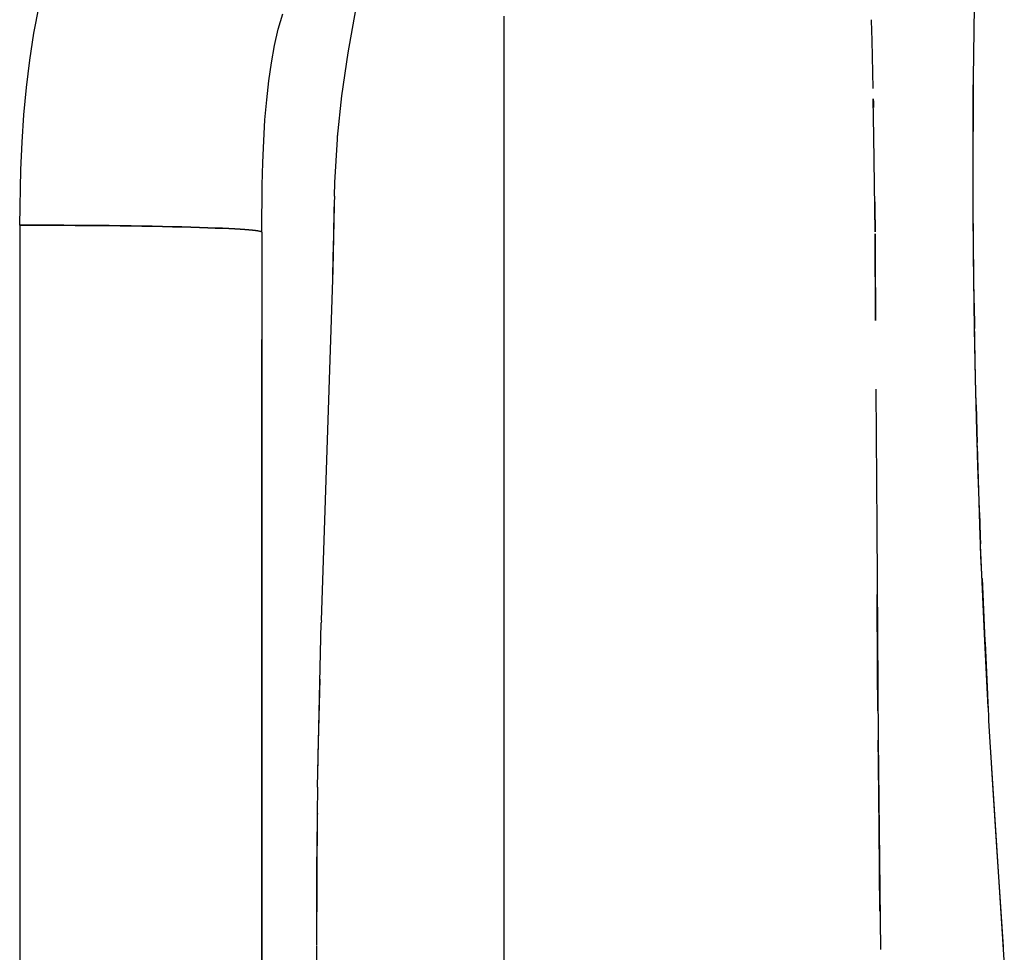
# Model space of a CAD drawing. Units: millimetres. Extents: x -604 to 23516, y 44 to 16109.
# Drawn here: x 12340 to 12462, y 3783 to 3898 of the extents above; entities that cross this region are included whole.
import ezdxf

# ---------------------------------------------------------------- set-up
doc = ezdxf.new("R2010")
doc.units = ezdxf.units.MM
doc.layers.add('______', color=7, linetype='Continuous')

# ---------------------------------------------------------------- blocks, each defined once
blk = doc.blocks.new('A$C1C164C05')
at = {"layer": '______'}
for p, q in [((1740.66, 691.13), (1714.4, 689.44)), ((1739.05, 691.03), (1726.69, 690.19)), ((1726.69, 690.19), (1718.37, 689.67)), ((1701.31, 688.72), (1689.42, 688.2)), ((1709.73, 689.17), (1693.53, 688.38)), ((1693.55, 688.39), (1701.31, 688.74)), ((1707.85, 689.06), (1701.31, 688.72)), ((1701.31, 688.74), (1701.52, 688.75)), ((1701.52, 688.75), (1707.85, 689.07)), ((1709.48, 689.15), (1707.85, 689.06)), ((1709.59, 689.16), (1709.48, 689.15)), ((1709.69, 689.16), (1709.59, 689.16)), ((1709.89, 689.17), (1709.69, 689.16)), ((1709.77, 689.17), (1709.73, 689.17)), ((1710.3, 689.2), (1709.89, 689.17)), ((1711.12, 689.24), (1710.3, 689.2)), ((1714.4, 689.44), (1711.12, 689.24)), ((1718.37, 689.67), (1714.97, 689.47)), ((1631.69, 687.31), (1622.92, 687.44)), ((1662.66, 687.45), (1653.51, 687.34)), ((1659.34, 687.41), (1656.33, 687.36)), ((1668.91, 687.58), (1659.52, 687.42)), ((1659.53, 687.42), (1662.67, 687.46)), ((1668.91, 687.58), (1662.66, 687.45)), ((1679.68, 687.86), (1668.91, 687.58)), ((1672.1, 687.65), (1668.91, 687.58)), ((1675.32, 687.74), (1672.1, 687.65)), ((1672.12, 687.66), (1675.33, 687.74)), ((1676.74, 687.78), (1675.32, 687.74)), ((1675.33, 687.74), (1675.38, 687.74)), ((1675.38, 687.74), (1676.74, 687.78)), ((1688.28, 688.16), (1677.16, 687.8)), ((1685.02, 688.05), (1679.68, 687.86)), ((1690.8, 688.25), (1685.3, 688.06)), ((1685.4, 688.06), (1688.28, 688.16)), ((1689.29, 688.2), (1688.28, 688.16)), ((1688.28, 688.16), (1688.35, 688.16)), ((1688.35, 688.16), (1689.29, 688.2)), ((1693.08, 688.36), (1690.8, 688.25)), ((1633.79, 687.29), (1631.31, 687.31)), ((1632.01, 687.31), (1631.69, 687.31)), ((1644.62, 687.27), (1632.09, 687.31)), ((1639.24, 687.27), (1633.79, 687.29)), ((1650.63, 687.3), (1639.24, 687.27)), ((1647.38, 687.29), (1644.62, 687.27)), ((1656.33, 687.36), (1647.47, 687.29)), ((1661.67, 675.23), (1650.97, 675.16)), ((1654.26, 675.18), (1660.86, 675.22)), ((1660.86, 675.22), (1661.67, 675.23)), ((1670.15, 675.27), (1687.21, 675.37)), ((1687.21, 675.37), (1713.53, 675.54)), ((1704.81, 675.48), (1695.54, 675.42)), ((1709.9, 675.52), (1704.81, 675.48)), ((1711.68, 675.53), (1713.52, 675.55)), ((1713.53, 675.54), (1739.4, 675.82)), ((1716.49, 675.58), (1713.53, 675.55)), ((1724.46, 675.65), (1716.47, 675.58)), ((1734.66, 675.77), (1724.46, 675.65)), ((1739.15, 675.82), (1739.4, 675.82)), ((1624.63, 674.74), (1624.54, 674.74)), ((1627.09, 674.8), (1624.62, 674.74)), ((1633.02, 674.92), (1627.09, 674.8)), ((1638.95, 675.02), (1634.29, 674.94)), ((1634.29, 674.94), (1634.77, 674.95)), ((1634.77, 674.95), (1635.36, 674.96)), ((1644.86, 675.1), (1638.95, 675.02)), ((1650.75, 675.16), (1644.86, 675.1)), ((1647.01, 675.13), (1647.68, 675.13)), ((1647.68, 675.13), (1650.75, 675.16)), ((1650.97, 675.16), (1654.26, 675.18)), ((1627.83, 629.33), (1624.09, 629.33)), ((1631.86, 629.33), (1627.83, 629.33)), ((1636.16, 629.33), (1631.86, 629.33)), ((1640.72, 629.33), (1636.16, 629.33)), ((1645.55, 629.33), (1640.72, 629.33)), ((1650.61, 629.33), (1645.55, 629.33)), ((1655.9, 629.33), (1650.61, 629.33)), ((1661.4, 629.33), (1655.9, 629.33)), ((1667.1, 629.33), (1661.4, 629.33)), ((1672.97, 629.33), (1667.1, 629.33)), ((1679, 629.33), (1672.97, 629.33)), ((1685.17, 629.33), (1679, 629.33)), ((1691.45, 629.33), (1685.17, 629.33)), ((1697.83, 629.33), (1691.45, 629.33)), ((1704.29, 629.33), (1697.83, 629.33)), ((1710.81, 629.33), (1704.29, 629.33)), ((1717.36, 629.33), (1710.81, 629.33)), ((1723.94, 629.33), (1717.36, 629.33)), ((1730.51, 629.33), (1723.94, 629.33)), ((1737.07, 629.33), (1730.51, 629.33)), ((1743.59, 629.33), (1737.07, 629.33)), ((1628.61, 610.04), (1623.31, 611.01)), ((1633.93, 609.27), (1628.61, 610.04)), ((1639.02, 608.75), (1633.93, 609.27)), ((1638.87, 608.76), (1638.69, 608.78)), ((1639.02, 608.75), (1638.87, 608.76)), ((1639.27, 608.73), (1639.03, 608.75)), ((1644.62, 608.42), (1639.27, 608.73)), ((1646.31, 608.38), (1644.62, 608.42)), ((1648.06, 608.33), (1646.31, 608.41)), ((1655.37, 608.19), (1647.48, 608.36)), ((1651.15, 608.27), (1648.06, 608.33)), ((1653.89, 608.21), (1651.15, 608.27)), ((1656.29, 608.16), (1653.89, 608.21)), ((1698.76, 606.75), (1655.37, 608.19)), ((1698.79, 606.76), (1699.03, 606.74)), ((1719.32, 606.29), (1699.04, 606.74)), ((1715.34, 606.35), (1705.97, 606.59)), ((1718.11, 606.32), (1715.34, 606.35)), ((1719.37, 606.3), (1719.34, 606.29)), ((1722.58, 606.27), (1719.39, 606.3)), ((1738.82, 606.18), (1722.53, 606.26)), ((1722.6, 606.27), (1722.65, 606.26)), ((1730.97, 606.18), (1724.85, 606.24)), ((1736.37, 606.19), (1730.97, 606.18)), ((1738.89, 606.2), (1738.81, 606.18)), ((1745.2, 606.22), (1738.99, 606.2)), ((1625.71, 601.43), (1623.81, 601.97)), ((1627.72, 600.96), (1625.71, 601.43)), ((1629.84, 600.57), (1627.72, 600.96)), ((1632.07, 600.24), (1629.84, 600.57)), ((1634.43, 599.99), (1632.07, 600.24)), ((1636.89, 599.78), (1634.43, 599.99)), ((1639.48, 599.63), (1636.89, 599.78)), ((1642.17, 599.51), (1639.48, 599.63)), ((1644.95, 599.44), (1642.17, 599.51)), ((1650.77, 599.39), (1644.95, 599.44)), ((1650.57, 598.6), (1650.53, 598.23)), ((1650.53, 598.23), (1650.57, 598.6)), ((1650.62, 598.89), (1650.57, 598.6)), ((1650.57, 598.6), (1650.62, 598.89)), ((1650.7, 599.26), (1650.62, 598.89)), ((1650.62, 598.89), (1650.66, 599.11)), ((1650.66, 599.11), (1650.7, 599.26)), ((1650.77, 599.39), (1650.7, 599.26)), ((1650.7, 599.26), (1650.73, 599.36)), ((1650.73, 599.36), (1650.77, 599.39)), ((1650.77, 599.39), (1653.81, 599.39)), ((1650.77, 599.39), (1664.02, 599.39)), ((1650.77, 599.39), (1677.46, 599.39)), ((1653.81, 599.39), (1656.89, 599.39)), ((1656.89, 599.39), (1660.01, 599.39)), ((1660.01, 599.39), (1663.16, 599.39)), ((1663.16, 599.39), (1666.34, 599.39)), ((1677.26, 599.39), (1664.02, 599.39)), ((1666.34, 599.39), (1669.55, 599.39)), ((1669.55, 599.39), (1672.77, 599.39)), ((1672.77, 599.39), (1676.01, 599.39)), ((1676.01, 599.39), (1679.25, 599.39)), ((1703.75, 599.39), (1677.26, 599.39)), ((1677.46, 599.39), (1690.81, 599.39)), ((1679.25, 599.39), (1682.52, 599.39)), ((1682.52, 599.39), (1685.8, 599.39)), ((1685.8, 599.39), (1689.09, 599.39)), ((1689.09, 599.39), (1695.72, 599.39)), ((1690.81, 599.39), (1704.15, 599.39)), ((1695.72, 599.39), (1702.41, 599.39)), ((1702.41, 599.39), (1709.13, 599.39)), ((1730.24, 599.39), (1703.75, 599.39)), ((1704.15, 599.39), (1730.84, 599.39)), ((1709.13, 599.39), (1715.88, 599.39)), ((1715.88, 599.39), (1722.65, 599.39)), ((1722.65, 599.39), (1729.44, 599.39)), ((1729.44, 599.39), (1736.25, 599.39)), ((1756.74, 599.39), (1730.24, 599.39)), ((1730.84, 599.39), (1756.74, 599.39)), ((1736.25, 599.39), (1743.07, 599.39)), ((1650.49, 597.8), (1650.45, 597.29)), ((1650.45, 597.29), (1650.49, 597.8)), ((1650.53, 598.23), (1650.49, 597.8)), ((1650.49, 597.8), (1650.53, 598.23)), ((1650.41, 596.71), (1650.37, 596.05)), ((1650.37, 596.05), (1650.41, 596.71)), ((1650.45, 597.29), (1650.41, 596.71)), ((1650.41, 596.71), (1650.45, 597.29)), ((1650.34, 595.32), (1650.3, 594.52)), ((1650.3, 594.52), (1650.34, 595.32)), ((1650.37, 596.05), (1650.34, 595.32)), ((1650.34, 595.32), (1650.37, 596.05)), ((1650.3, 594.52), (1650.26, 593.64)), ((1650.26, 593.64), (1650.3, 594.52)), ((1650.23, 592.7), (1650.19, 591.7)), ((1650.19, 591.7), (1650.23, 592.7)), ((1650.26, 593.64), (1650.23, 592.7)), ((1650.23, 592.7), (1650.26, 593.64)), ((1650.19, 591.7), (1650.16, 590.64)), ((1650.16, 590.64), (1650.19, 591.7)), ((1650.16, 590.64), (1650.13, 589.51)), ((1650.13, 589.51), (1650.16, 590.64)), ((1650.13, 589.51), (1650.1, 588.34)), ((1650.1, 588.34), (1650.13, 589.51)), ((1650.1, 588.34), (1650.07, 587.12)), ((1650.07, 587.12), (1650.1, 588.34)), ((1650.07, 587.12), (1650.05, 585.86)), ((1650.05, 585.86), (1650.07, 587.12)), ((1650.05, 585.86), (1650.02, 584.56)), ((1650.02, 584.56), (1650.05, 585.86)), ((1650.02, 584.56), (1650, 583.23)), ((1650, 583.23), (1650.02, 584.56)), ((1650, 583.23), (1649.98, 581.88)), ((1649.98, 581.88), (1650, 583.23)), ((1649.98, 581.88), (1649.97, 580.51)), ((1649.97, 580.51), (1649.98, 581.88)), ((1649.97, 580.51), (1649.95, 579.12)), ((1649.95, 579.12), (1649.97, 580.51)), ((1649.95, 579.12), (1649.94, 577.73)), ((1649.94, 577.73), (1649.95, 579.12)), ((1649.94, 577.73), (1649.93, 576.33)), ((1649.93, 576.33), (1649.94, 577.73)), ((1649.93, 576.33), (1649.92, 574.94)), ((1649.92, 574.94), (1649.93, 576.33)), ((1649.92, 574.94), (1649.91, 573.56)), ((1649.91, 573.56), (1649.92, 574.94)), ((1649.91, 573.56), (1649.91, 572.19)), ((1649.91, 572.19), (1649.91, 573.56)), ((1626.18, 571.24), (1622.85, 571.89)), ((1649.91, 572.19), (1649.91, 570.83)), ((1649.91, 570.83), (1649.91, 572.19)), ((1629.53, 570.72), (1626.18, 571.24)), ((1632.9, 570.31), (1629.53, 570.72)), ((1649.91, 570.83), (1649.9, 569.5)), ((1649.9, 569.5), (1649.91, 570.83)), ((1636.28, 569.99), (1632.9, 570.31)), ((1639.67, 569.77), (1636.28, 569.99)), ((1643.07, 569.61), (1639.67, 569.77)), ((1649.9, 569.5), (1643.07, 569.61)), ((1649.9, 569.5), (1676.81, 569.49)), ((1676.81, 569.49), (1690.27, 569.48)), ((1690.27, 569.48), (1703.72, 569.48)), ((1703.72, 569.48), (1730.59, 569.48)), ((1730.59, 569.48), (1756.78, 569.47))]:
    blk.add_line(p, q, dxfattribs=at)

msp = doc.modelspace()

# ---------------------------------------------------------------- block references
at = {"rotation": 270}
msp.add_blockref('A$C1C164C05', (11770.48, 5522.78), dxfattribs=at)

doc.saveas('drawing.dxf')
